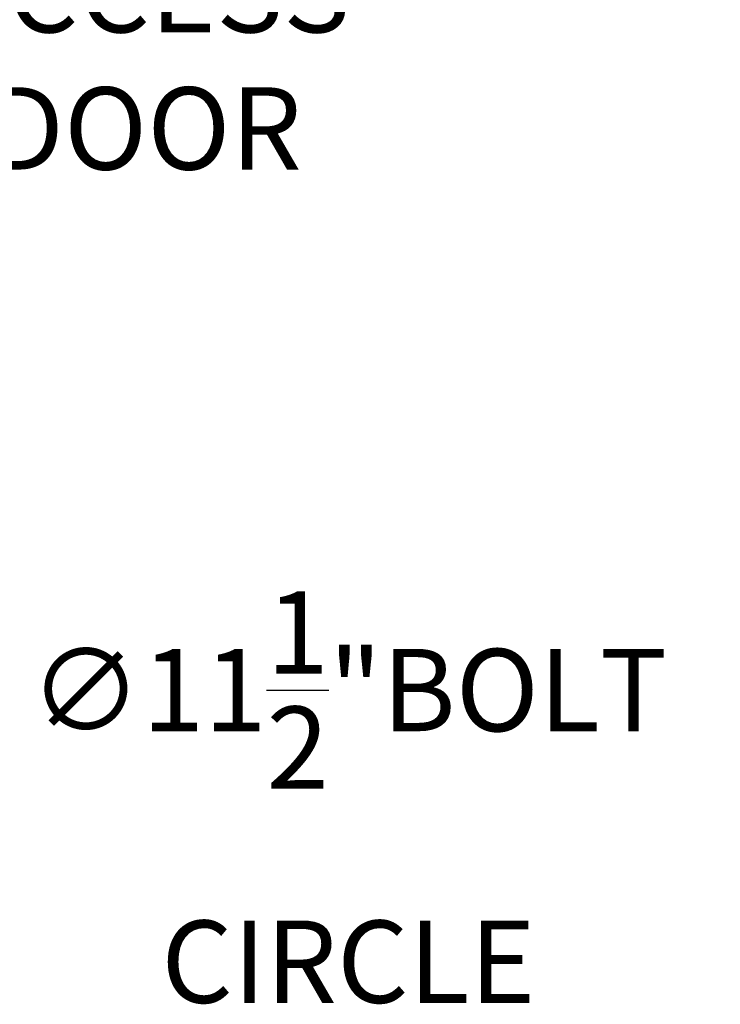
# Model space of a CAD drawing. Extents: x -44 to 399, y -51 to 345.
# Drawn here: x 24 to 53, y -27 to 14 of the extents above; entities that cross this region are included whole.
import ezdxf

# ---------------------------------------------------------------- set-up
doc = ezdxf.new("R2010")
doc.units = 0
doc.header["$MEASUREMENT"] = 0
doc.layers.get('DEFPOINTS').update_dxf_attribs({"linetype": 'CONTINUOUS'})
doc.layers.add('Text', color=7, linetype='CONTINUOUS')
doc.styles.add('ROMAND', font='romand.shx', dxfattribs={"oblique": 15})
doc.dimstyles.new('ROMAND', dxfattribs={"dimscale": 27, "dimtxt": 0.125, "dimasz": 0.125, "dimexe": 0.0625, "dimexo": 0.0625, "dimgap": 0.09, "dimtad": 0, "dimtih": 1, "dimtoh": 1, "dimdec": 3, "dimzin": 0, "dimdsep": 46, "dimlunit": 4, "dimtxsty": 'ROMAND', "dimcen": 0, "dimadec": 0, "dimazin": 0, "dimtfac": 1, "dimtdec": 3, "dimtofl": 0, "dimtmove": 0, "dimatfit": 3, "dimfxl": 0, "dimtolj": 1, "dimtzin": 0, "dimarcsym": 0})

# ---------------------------------------------------------------- blocks, each defined once
blk = doc.blocks.new('*D16')
at = {"layer": 'DEFPOINTS', "color": 0}
for p in [(7.242108498953295, 14.9654343579865), (10.24210849895329, 14.9654343579865)]:
    blk.add_point(p, dxfattribs=at)
at = {"layer": 'Text', "color": 0, "lineweight": -2}
blk.add_line((16.99210849895329, 14.9654343579865), (13.61710849895329, 14.9654343579865), dxfattribs=at)
at = {"layer": 'Text', "color": 0}
blk.add_solid([(13.61710849895329, 15.5279343579865), (13.61710849895329, 14.4029343579865), (10.24210849895329, 14.9654343579865)], dxfattribs=at)
at = {"layer": 'Text', "color": 0, "insert": (29.13110643800545, 14.9654343579865), "char_height": 3.375, "attachment_point": 5, "style": 'ROMAND'}
blk.add_mtext('\\A1;WIRING\\PACCESS\\PDOOR', dxfattribs=at)
blk = doc.blocks.new('*D93')
at = {"layer": 'DEFPOINTS', "color": 0}
for p in [(2.992108498953291, -18.08202098486353), (14.49210849895329, -18.08202098486353)]:
    blk.add_point(p, dxfattribs=at)
at = {"layer": 'Text', "color": 0, "lineweight": -2}
blk.add_line((21.24210849895329, -18.08202098486353), (17.86710849895329, -18.08202098486353), dxfattribs=at)
at = {"layer": 'Text', "color": 0}
blk.add_solid([(17.86710849895329, -17.51952098486353), (17.86710849895329, -18.64452098486353), (14.49210849895329, -18.08202098486353)], dxfattribs=at)
at = {"layer": 'Text', "color": 0, "insert": (37.5081676401269, -18.08202098486353), "char_height": 3.375, "attachment_point": 5, "style": 'ROMAND'}
blk.add_mtext('\\A1;∅11{\\H1.000000x;\\S1/2;}"BOLT\\PCIRCLE', dxfattribs=at)

msp = doc.modelspace()

# ---------------------------------------------------------------- dimensions: what is measured, and where the dimension line sits
at = {"layer": 'Text'}
for p1, p2, text, picture, middle in [((7.242108498953295, 14.9654343579865), (10.24210849895329, 14.9654343579865), 'WIRING\\PACCESS\\PDOOR', '*D16', (29.13110643800545, 14.9654343579865)), ((2.992108498953291, -18.08202098486353), (14.49210849895329, -18.08202098486353), '<>BOLT\\PCIRCLE', '*D93', (37.5081676401269, -18.08202098486353))]:
    dim = msp.add_diameter_dim_2p(p1=p1, p2=p2, text=text, dimstyle='ROMAND', dxfattribs=at)
    dim.commit()
    dim.dimension.update_dxf_attribs({"geometry": picture, "text_midpoint": middle})

doc.saveas('drawing.dxf')
